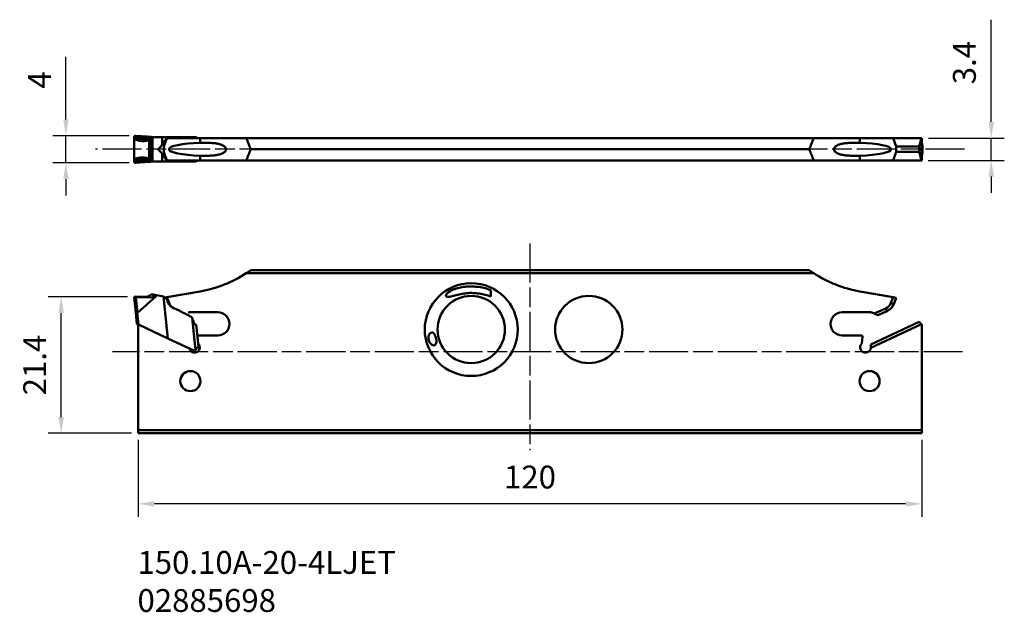
# Model space of a CAD drawing. Extents: x 2 to 152, y -8 to 83.
import ezdxf

# ---------------------------------------------------------------- set-up
doc = ezdxf.new("R2010")
doc.units = 0
doc.header["$PDMODE"] = 1
doc.linetypes.add('LONGDASH_DASH', pattern=[10.5, 6, -0.75, 3, -0.75])
for name, color, linetype, lineweight in [('1', 4, 'Continuous', 50), ('2', 7, 'Continuous', 25), ('4', 2, 'LONGDASH_DASH', 25), ('SKVIEW1', 4, 'Continuous', 50), ('SKVIEW2', 7, 'Continuous', 25), ('SKVIEW4', 2, 'LONGDASH_DASH', 25), ('SKVIEW6', 5, 'Continuous', 35)]:
    doc.layers.add(name, color=color, linetype=linetype, lineweight=lineweight)
doc.styles.add('STANDARD 3.5 mm', font='monos.ttf', dxfattribs={"height": 3.5})
doc.dimstyles.new('AM_DIN', dxfattribs={"dimtxt": 3.5, "dimasz": 2.5, "dimexe": 2, "dimexo": 1, "dimgap": 2.3, "dimtad": 1, "dimdsep": 46, "dimtxsty": 'STANDARD 3.5 mm', "dimcen": 0.09, "dimadec": 0, "dimazin": 2, "dimtm": 1e-09, "dimtfac": 0.707107, "dimtmove": 0, "dimatfit": 3, "dimfxl": 1, "dimtolj": 1, "dimlwd": -1, "dimlwe": -1, "dimarcsym": 0})

# ---------------------------------------------------------------- blocks, each defined once
blk = doc.blocks.new('*D4')
at = {"layer": 'DEFPOINTS', "color": 0}
for p in [(19.85, 19.86), (139.85, 19.86), (19.85, 9.05)]:
    blk.add_point(p, dxfattribs=at)
at = {"layer": 'SKVIEW2', "color": 0}
for p, q in [((19.85, 18.86), (19.85, 7.05)), ((139.85, 18.86), (139.85, 7.05)), ((137.35, 9.05), (22.35, 9.05))]:
    blk.add_line(p, q, dxfattribs=at)
for points in [[(22.35, 9.46), (22.35, 8.63), (19.85, 9.05)], [(137.35, 9.46), (137.35, 8.63), (139.85, 9.05)]]:
    blk.add_solid(points, dxfattribs=at)
at = {"layer": 'SKVIEW2', "color": 0, "insert": (79.85, 13.16), "char_height": 3.5, "attachment_point": 5, "style": 'STANDARD 3.5 mm'}
blk.add_mtext('\\A1;120', dxfattribs=at)
blk = doc.blocks.new('*D5')
at = {"layer": 'DEFPOINTS', "color": 0}
for p in [(8.08, 40.78), (19.23, 40.78), (19.85, 19.86)]:
    blk.add_point(p, dxfattribs=at)
at = {"layer": 'SKVIEW2', "color": 0}
for p, q in [((18.23, 40.78), (6.08, 40.78)), ((8.08, 22.36), (8.08, 38.28)), ((18.85, 19.86), (6.08, 19.86))]:
    blk.add_line(p, q, dxfattribs=at)
for points in [[(7.66, 38.28), (8.5, 38.28), (8.08, 40.78)], [(7.66, 22.36), (8.5, 22.36), (8.08, 19.86)]]:
    blk.add_solid(points, dxfattribs=at)
at = {"layer": 'SKVIEW2', "color": 0, "insert": (4.02, 30.32), "char_height": 3.5, "attachment_point": 5, "rotation": 90, "style": 'STANDARD 3.5 mm'}
blk.add_mtext('\\A1;21.4', dxfattribs=at)
blk = doc.blocks.new('*D6')
at = {"layer": '2', "color": 0}
for p, q in [((8.8, 67.97), (8.8, 77.56)), ((18.46, 65.47), (6.8, 65.47)), ((8.8, 61.33), (8.8, 65.47)), ((18.46, 61.33), (6.8, 61.33)), ((8.8, 58.83), (8.8, 56.33))]:
    blk.add_line(p, q, dxfattribs=at)
for points in [[(8.38, 67.97), (9.22, 67.97), (8.8, 65.47)], [(8.38, 58.83), (9.22, 58.83), (8.8, 61.33)]]:
    blk.add_solid(points, dxfattribs=at)
at = {"layer": 'DEFPOINTS', "color": 0}
for p in [(8.8, 65.47), (19.46, 65.47), (19.46, 61.33)]:
    blk.add_point(p, dxfattribs=at)
at = {"layer": '2', "color": 0, "insert": (4.75, 74.01), "char_height": 3.5, "attachment_point": 5, "rotation": 90, "style": 'STANDARD 3.5 mm'}
blk.add_mtext('\\A1;4', dxfattribs=at)
blk = doc.blocks.new('*D7')
at = {"layer": '2', "color": 0}
for p, q in [((150.47, 67.6), (150.47, 83.26)), ((140.85, 65.1), (152.47, 65.1)), ((150.47, 61.7), (150.47, 65.1)), ((140.8, 61.7), (152.47, 61.7)), ((150.47, 59.2), (150.47, 56.7))]:
    blk.add_line(p, q, dxfattribs=at)
for points in [[(150.05, 67.6), (150.89, 67.6), (150.47, 65.1)], [(150.05, 59.2), (150.89, 59.2), (150.47, 61.7)]]:
    blk.add_solid(points, dxfattribs=at)
at = {"layer": 'DEFPOINTS', "color": 0}
for p in [(139.85, 65.1), (150.47, 65.1), (139.8, 61.7)]:
    blk.add_point(p, dxfattribs=at)
at = {"layer": '2', "color": 0, "insert": (146.36, 76.68), "char_height": 3.5, "attachment_point": 5, "rotation": 90, "style": 'STANDARD 3.5 mm'}
blk.add_mtext('\\A1;3.4', dxfattribs=at)

msp = doc.modelspace()

# ---------------------------------------------------------------- linework, layer by layer
at = {"layer": '1'}
for p, q in [((19.226, 65.234), (19.226, 65.152)), ((19.464, 65.467), (19.478, 65.467)), ((19.482, 65.466), (21.249, 65.334)), ((19.482, 65.466), (19.494, 65.466)), ((19.494, 65.466), (22.204, 65.263)), ((21.249, 65.05), (21.249, 65.334)), ((21.68, 65.3), (21.555, 65.31)), ((21.555, 65.068), (21.555, 65.31)), ((21.68, 61.493), (21.68, 65.3)), ((22.162, 65.263), (22.081, 65.269)), ((22.081, 61.524), (22.081, 65.269)), ((22.204, 65.263), (22.162, 65.263)), ((23.547, 65.247), (22.607, 65.247)), ((23.75, 65.247), (23.547, 65.247)), ((23.547, 64.117), (23.547, 65.247)), ((24.247, 65.247), (23.75, 65.247)), ((23.785, 63.797), (24.254, 65.097)), ((29.352, 65.097), (24.254, 65.097)), ((28.629, 65.247), (28.115, 65.247)), ((29.352, 65.097), (29.352, 64.384)), ((36.419, 65.097), (29.352, 65.097)), ((123.286, 65.097), (36.419, 65.097)), ((130.353, 65.097), (123.286, 65.097)), ((135.451, 65.097), (130.353, 65.097)), ((130.353, 64.384), (130.353, 65.097)), ((139.804, 65.097), (135.451, 65.097)), ((135.451, 65.097), (135.919, 63.797)), ((139.452, 63.797), (139.804, 65.097)), ((139.852, 65.097), (139.804, 65.097)), ((139.852, 63.778), (139.852, 65.097)), ((23.785, 63.797), (23.785, 62.997)), ((122.618, 63.397), (37.087, 63.397)), ((135.919, 62.997), (135.919, 63.797)), ((135.919, 63.797), (139.452, 63.797)), ((139.452, 62.997), (139.452, 63.797)), ((139.852, 63.015), (139.852, 63.778)), ((23.547, 61.547), (23.547, 62.676)), ((24.254, 61.697), (23.785, 62.997)), ((29.352, 62.409), (29.352, 61.697)), ((130.353, 61.697), (130.353, 62.409)), ((135.919, 62.997), (135.451, 61.697)), ((139.452, 62.997), (135.919, 62.997)), ((139.804, 61.697), (139.452, 62.997)), ((139.852, 61.697), (139.852, 63.015)), ((19.226, 61.641), (19.226, 61.559)), ((19.478, 61.326), (19.464, 61.326)), ((19.482, 61.327), (21.249, 61.46)), ((19.494, 61.327), (19.482, 61.327)), ((22.204, 61.53), (19.494, 61.327)), ((21.249, 61.46), (21.249, 61.743)), ((21.555, 61.483), (21.555, 61.724)), ((21.68, 61.493), (21.555, 61.483)), ((22.162, 61.53), (22.081, 61.524)), ((22.162, 61.53), (22.204, 61.53)), ((23.547, 61.547), (22.607, 61.547)), ((23.75, 61.547), (23.547, 61.547)), ((24.247, 61.547), (23.75, 61.547)), ((24.254, 61.697), (29.352, 61.697)), ((28.115, 61.547), (28.629, 61.547)), ((29.352, 61.697), (36.419, 61.697)), ((123.286, 61.697), (36.419, 61.697)), ((123.286, 61.697), (130.353, 61.697)), ((130.353, 61.697), (135.451, 61.697)), ((135.451, 61.697), (139.804, 61.697)), ((139.804, 61.697), (139.852, 61.697))]:
    msp.add_line(p, q, dxfattribs=at)
msp.add_arc((135.97, 63.397), 3.997, 346.05476, 13.94524, dxfattribs=at)
at = {"layer": '1', "extrusion": (0, 0, -1)}
for centre, major_axis, ratio, start_param, end_param in [((19.464, 65.229), (0.239, 0), 0.996346, 3.1636856, 4.7875254), ((19.743, 65.229), (0.337, -0.21), 0.329773, 3.6951915, 3.7028095), ((19.565, 65.188), (-0.012, -0.15), 0.017397, 0.7770095, 1.569401), ((21.193, 65.058), (-0.012, -0.15), 0.017397, 0.7770095, 1.569401), ((21.251, 65.05), (-0.028, -0.147), 0.017146, 0.8469102, 1.5675379), ((21.24, 65.33), (0.5, -0.037), 0.007825, 4.7292564, 5.3924815), ((21.994, 65.279), (0.5, -0.037), 0.007825, 1.3956776, 2.2508821), ((22.607, 71.022), (5.916, 0), 0.976091, 1.5707963, 1.6459328), ((16.174, 71.022), (8.181, -5.106), 0.329777, 0.4860979, 0.5612344), ((28.629, 64.747), (0, 0.5), 0.889993, 0, 0.6435011), ((28.597, 64.747), (0, 0.5), 0.994522, 0.6435011, 0.7954031), ((26.052, 5.672), (0, -70.909), 0.267949, 3.7186997, 3.7612627), ((133.652, 5.672), (0, -70.909), 0.267949, 2.5219227, 2.5644856), ((30.251, 63.397), (5.671, 0), 0.176327, 1.7299684, 4.5532169), ((26.052, 121.121), (0, 70.909), 0.267949, 2.5219227, 2.5644856), ((133.652, 121.121), (0, -70.909), 0.267949, 0.5771071, 0.61967), ((129.454, 63.397), (5.671, 0), 0.176327, 4.871561, 7.6948096), ((140.548, 63.397), (0, 1), 0.752487, 4.3206357, 5.1041423), ((139.589, 63.397), (0, 1.391), 0.258819, 0.8060147, 1.5707963), ((139.589, 63.397), (0, 1.391), 0.258819, 1.5707963, 2.3355778), ((139.684, 63.397), (0, -1.092), 0.258819, 4.3738828, 5.0508961), ((21.193, 61.736), (0.012, -0.15), 0.017397, 1.5721916, 2.3645831), ((21.251, 61.743), (0.028, -0.147), 0.017146, 1.5740547, 2.2946824), ((19.464, 61.564), (0.239, 0), 0.996346, 1.4956599, 3.1194998), ((19.565, 61.605), (0.012, -0.15), 0.017397, 1.5721916, 2.3645831), ((21.24, 61.463), (0.5, 0.037), 0.007825, 0.8907038, 1.5539289), ((21.994, 61.514), (0.5, 0.037), 0.007825, 4.0323032, 4.8875078), ((22.607, 55.772), (5.916, 0), 0.976091, 4.6372526, 4.712389), ((16.174, 55.772), (8.181, 5.106), 0.329777, 5.7219509, 5.7970874), ((28.629, 62.047), (0, 0.5), 0.889993, 2.4980915, 3.1415927), ((28.597, 62.047), (0, 0.5), 0.994522, 2.3461895, 2.4980915)]:
    msp.add_ellipse(centre, major_axis=major_axis, ratio=ratio, start_param=start_param, end_param=end_param, dxfattribs=at)
at = {"layer": '1'}
for points, knots in [([(19.562, 65.188), (19.502, 65.193), (19.441, 65.193), (19.322, 65.171), (19.262, 65.147), (19.226, 65.097)], [0, 0, 0, 0, 0.5, 0.5, 1, 1, 1, 1]), ([(19.259, 64.999), (19.256, 65.014), (19.256, 65.03), (19.266, 65.059), (19.277, 65.071), (19.316, 65.095), (19.346, 65.1), (19.436, 65.104), (19.496, 65.094), (19.555, 65.082)], [0, 0, 0, 0, 0.125, 0.125, 0.25, 0.25, 0.5, 0.5, 1, 1, 1, 1]), ([(19.259, 64.999), (19.364, 64.943), (19.468, 64.887), (19.573, 64.831), (19.573, 64.831), (19.573, 64.831)], [0, 0, 0, 0, 0.9998436, 0.9998436, 1, 1, 1, 1]), ([(21.183, 64.951), (21.068, 64.891), (20.938, 64.848), (20.723, 64.821), (20.65, 64.818), (20.504, 64.826), (20.431, 64.833), (20.284, 64.845), (20.211, 64.849), (20.066, 64.87), (19.993, 64.887), (19.858, 64.93), (19.794, 64.957), (19.672, 65.017), (19.614, 65.05), (19.555, 65.082)], [0, 0, 0, 0, 0.25, 0.25, 0.375, 0.375, 0.5, 0.5, 0.625, 0.625, 0.75, 0.75, 0.875, 0.875, 1, 1, 1, 1]), ([(21.191, 65.058), (21.091, 65.066), (20.991, 65.074), (20.493, 65.114), (20.094, 65.146), (19.651, 65.181), (19.607, 65.185), (19.562, 65.188)], [0, 0, 0, 0, 0.183607, 0.183607, 0.918035, 0.918035, 1, 1, 1, 1]), ([(19.573, 64.831), (19.668, 64.788), (19.77, 64.752), (19.983, 64.698), (20.097, 64.68), (20.209, 64.672)], [0, 0, 0, 0, 0.5, 0.5, 1, 1, 1, 1]), ([(20.526, 64.647), (20.696, 64.636), (20.869, 64.649), (21.18, 64.719), (21.323, 64.777), (21.444, 64.847)], [0, 0, 0, 0, 0.5, 0.5, 1, 1, 1, 1]), ([(21.444, 64.847), (21.444, 64.847), (21.444, 64.847), (21.481, 64.873), (21.518, 64.899), (21.555, 64.925)], [0, 0, 0, 0, 0.0003693, 0.0003693, 1, 1, 1, 1]), ([(23.547, 64.117), (23.679, 64.323), (23.812, 64.521), (24, 64.809), (24.062, 64.903), (24.154, 65.025), (24.184, 65.063), (24.221, 65.099), (24.229, 65.106), (24.241, 65.124), (24.247, 65.137), (24.247, 65.184), (24.247, 65.215), (24.247, 65.247)], [0, 0, 0, 0, 0.5, 0.5, 0.75, 0.75, 0.875, 0.875, 0.90625, 0.90625, 0.9375, 0.9375, 1, 1, 1, 1]), ([(28.075, 65.247), (28.002, 65.247), (27.93, 65.247), (27.776, 65.247), (27.694, 65.247), (27.532, 65.247), (27.451, 65.247), (27.329, 65.247), (27.289, 65.247), (27.208, 65.247), (27.167, 65.247), (27.046, 65.247), (26.965, 65.247), (26.803, 65.247), (26.722, 65.247), (26.6, 65.247), (26.559, 65.247), (26.476, 65.247), (26.435, 65.247), (26.311, 65.247), (26.227, 65.247), (26.057, 65.247), (25.971, 65.247), (25.865, 65.247), (25.843, 65.247), (25.8, 65.247), (25.779, 65.247), (25.715, 65.247), (25.673, 65.247), (25.588, 65.247), (25.546, 65.247), (25.484, 65.247), (25.463, 65.247), (25.422, 65.247), (25.401, 65.247), (25.36, 65.247), (25.34, 65.247), (25.299, 65.247), (25.279, 65.247), (25.24, 65.247), (25.22, 65.247), (25.182, 65.247), (25.163, 65.247), (25.126, 65.247), (25.108, 65.247), (25.072, 65.247), (25.055, 65.247), (25.004, 65.247), (24.971, 65.247), (24.908, 65.247), (24.879, 65.247), (24.821, 65.247), (24.794, 65.247), (24.742, 65.247), (24.717, 65.247), (24.68, 65.247), (24.669, 65.247), (24.645, 65.247), (24.634, 65.247), (24.6, 65.247), (24.579, 65.247), (24.538, 65.247), (24.519, 65.247), (24.482, 65.247), (24.465, 65.247), (24.432, 65.247), (24.417, 65.247), (24.394, 65.247), (24.386, 65.247), (24.37, 65.247), (24.362, 65.247), (24.338, 65.247), (24.322, 65.247), (24.288, 65.247), (24.271, 65.247), (24.251, 65.247), (24.249, 65.247), (24.247, 65.247)], [0, 0, 0, 0, 0.0484587, 0.0484587, 0.102643, 0.102643, 0.1568273, 0.1568273, 0.1839194, 0.1839194, 0.2110116, 0.2110116, 0.2651958, 0.2651958, 0.3193801, 0.3193801, 0.3464723, 0.3464723, 0.3735644, 0.3735644, 0.4277487, 0.4277487, 0.481933, 0.481933, 0.4954791, 0.4954791, 0.5090252, 0.5090252, 0.5361173, 0.5361173, 0.5632094, 0.5632094, 0.5767555, 0.5767555, 0.5903016, 0.5903016, 0.6038477, 0.6038477, 0.6173937, 0.6173937, 0.6309398, 0.6309398, 0.6444859, 0.6444859, 0.658032, 0.658032, 0.671578, 0.671578, 0.6986702, 0.6986702, 0.7257623, 0.7257623, 0.7528545, 0.7528545, 0.7799466, 0.7799466, 0.7934927, 0.7934927, 0.8070387, 0.8070387, 0.8341309, 0.8341309, 0.861223, 0.861223, 0.8883152, 0.8883152, 0.9154073, 0.9154073, 0.9289534, 0.9289534, 0.9424995, 0.9424995, 0.9695916, 0.9695916, 0.9966838, 0.9966838, 1, 1, 1, 1]), ([(28.075, 65.247), (28.075, 65.226), (28.075, 65.206), (28.075, 65.165), (28.074, 65.144), (28.077, 65.117), (28.077, 65.11), (28.079, 65.103)], [0, 0, 0, 0, 0.4247091, 0.4247091, 0.8494183, 0.8494183, 1, 1, 1, 1]), ([(28.115, 65.247), (28.21, 65.247), (28.304, 65.233), (28.421, 65.196), (28.444, 65.187), (28.479, 65.172), (28.491, 65.167), (28.503, 65.161), (28.506, 65.159), (28.509, 65.157), (28.514, 65.153), (28.525, 65.145), (28.535, 65.137), (28.554, 65.121), (28.566, 65.11), (28.578, 65.098), (28.578, 65.098), (28.579, 65.097)], [0, 0, 0, 0, 0.6655578, 0.6655578, 0.8319472, 0.8319472, 0.9151419, 0.9151419, 0.9203416, 0.9203416, 0.9255413, 0.9359406, 0.9567393, 0.9567393, 0.9983367, 0.9983367, 1, 1, 1, 1]), ([(20.209, 64.672), (20.209, 64.672), (20.209, 64.672), (20.315, 64.664), (20.42, 64.655), (20.526, 64.647), (20.526, 64.647), (20.526, 64.647)], [0, 0, 0, 0, 0.0001888, 0.0001888, 0.9998113, 0.9998113, 1, 1, 1, 1]), ([(23.547, 64.117), (23.457, 63.977), (23.361, 63.842), (23.188, 63.666), (23.121, 63.615), (23.025, 63.536), (22.993, 63.51), (22.945, 63.47), (22.929, 63.457), (22.905, 63.437), (22.897, 63.43), (22.882, 63.416), (22.872, 63.41), (22.867, 63.389), (22.878, 63.381), (22.893, 63.367), (22.901, 63.36), (22.925, 63.34), (22.942, 63.326), (22.99, 63.287), (23.023, 63.26), (23.119, 63.179), (23.186, 63.129), (23.361, 62.952), (23.457, 62.817), (23.547, 62.676)], [0, 0, 0, 0, 0.25, 0.25, 0.375, 0.375, 0.4375, 0.4375, 0.46875, 0.46875, 0.484375, 0.484375, 0.5, 0.5, 0.515625, 0.515625, 0.53125, 0.53125, 0.5625, 0.5625, 0.625, 0.625, 0.75, 0.75, 1, 1, 1, 1]), ([(29.352, 64.384), (29.721, 64.394), (30.088, 64.4), (30.817, 64.388), (31.18, 64.371), (31.713, 64.308), (31.889, 64.282), (32.237, 64.209), (32.411, 64.163), (32.744, 64.041), (32.903, 63.967), (33.12, 63.802), (33.187, 63.738), (33.291, 63.584), (33.325, 63.492), (33.325, 63.3), (33.291, 63.209), (33.186, 63.054), (33.12, 62.991), (32.903, 62.826), (32.741, 62.751), (32.405, 62.628), (32.233, 62.583), (31.886, 62.511), (31.71, 62.484), (31.176, 62.422), (30.812, 62.405), (30.084, 62.393), (29.719, 62.399), (29.352, 62.409)], [0, 0, 0, 0, 0.125, 0.125, 0.25, 0.25, 0.3125, 0.3125, 0.375, 0.375, 0.4375, 0.4375, 0.46875, 0.46875, 0.5, 0.5, 0.53125, 0.53125, 0.5625, 0.5625, 0.625, 0.625, 0.6875, 0.6875, 0.75, 0.75, 0.875, 0.875, 1, 1, 1, 1]), ([(130.353, 62.409), (129.984, 62.399), (129.617, 62.393), (128.888, 62.405), (128.525, 62.423), (127.992, 62.485), (127.815, 62.512), (127.467, 62.584), (127.294, 62.63), (126.961, 62.752), (126.801, 62.826), (126.585, 62.991), (126.518, 63.055), (126.414, 63.209), (126.379, 63.301), (126.379, 63.493), (126.414, 63.584), (126.518, 63.739), (126.584, 63.802), (126.801, 63.967), (126.963, 64.043), (127.3, 64.165), (127.471, 64.21), (127.819, 64.282), (127.995, 64.309), (128.529, 64.371), (128.892, 64.388), (129.62, 64.4), (129.986, 64.394), (130.353, 64.384)], [0, 0, 0, 0, 0.125, 0.125, 0.25, 0.25, 0.3125, 0.3125, 0.375, 0.375, 0.4375, 0.4375, 0.46875, 0.46875, 0.5, 0.5, 0.53125, 0.53125, 0.5625, 0.5625, 0.625, 0.625, 0.6875, 0.6875, 0.75, 0.75, 0.875, 0.875, 1, 1, 1, 1]), ([(19.573, 61.963), (19.573, 61.963), (19.573, 61.963), (19.468, 61.906), (19.364, 61.85), (19.259, 61.794)], [0, 0, 0, 0, 0.0001564, 0.0001564, 1, 1, 1, 1]), ([(19.555, 61.711), (19.615, 61.744), (19.674, 61.777), (19.798, 61.838), (19.864, 61.865), (20.002, 61.908), (20.074, 61.925), (20.218, 61.945), (20.291, 61.949), (20.437, 61.961), (20.51, 61.968), (20.655, 61.975), (20.726, 61.972), (20.939, 61.944), (21.069, 61.902), (21.183, 61.842)], [0, 0, 0, 0, 0.125, 0.125, 0.25, 0.25, 0.375, 0.375, 0.5, 0.5, 0.625, 0.625, 0.75, 0.75, 1, 1, 1, 1]), ([(20.209, 62.121), (20.097, 62.113), (19.984, 62.095), (19.77, 62.041), (19.668, 62.005), (19.573, 61.963)], [0, 0, 0, 0, 0.5, 0.5, 1, 1, 1, 1]), ([(20.526, 62.146), (20.526, 62.146), (20.526, 62.146), (20.42, 62.138), (20.315, 62.129), (20.209, 62.121), (20.209, 62.121), (20.209, 62.121)], [0, 0, 0, 0, 0.0001887, 0.0001887, 0.9998112, 0.9998112, 1, 1, 1, 1]), ([(21.444, 61.946), (21.428, 61.956), (21.413, 61.963), (21.381, 61.98), (21.365, 61.988), (21.316, 62.012), (21.282, 62.027), (21.176, 62.069), (21.102, 62.091), (20.869, 62.144), (20.697, 62.158), (20.526, 62.146)], [0, 0, 0, 0, 0.0625, 0.0625, 0.125, 0.125, 0.25, 0.25, 0.5, 0.5, 1, 1, 1, 1]), ([(21.555, 61.868), (21.518, 61.894), (21.481, 61.92), (21.444, 61.946), (21.444, 61.946), (21.444, 61.946)], [0, 0, 0, 0, 0.9996308, 0.9996308, 1, 1, 1, 1]), ([(24.247, 61.547), (24.247, 61.577), (24.247, 61.606), (24.247, 61.644), (24.247, 61.652), (24.243, 61.665), (24.24, 61.67), (24.231, 61.684), (24.223, 61.692), (24.187, 61.728), (24.156, 61.766), (24.064, 61.887), (24.003, 61.98), (23.813, 62.27), (23.68, 62.47), (23.547, 62.676)], [0, 0, 0, 0, 0.0625, 0.0625, 0.078125, 0.078125, 0.09375, 0.09375, 0.125, 0.125, 0.25, 0.25, 0.5, 0.5, 1, 1, 1, 1]), ([(19.226, 61.696), (19.262, 61.646), (19.324, 61.622), (19.442, 61.6), (19.502, 61.6), (19.562, 61.605)], [0, 0, 0, 0, 0.5, 0.5, 1, 1, 1, 1]), ([(19.555, 61.711), (19.496, 61.699), (19.437, 61.689), (19.347, 61.694), (19.315, 61.698), (19.277, 61.722), (19.266, 61.734), (19.256, 61.763), (19.256, 61.779), (19.259, 61.794)], [0, 0, 0, 0, 0.5, 0.5, 0.75, 0.75, 0.875, 0.875, 1, 1, 1, 1]), ([(19.562, 61.605), (19.662, 61.613), (19.762, 61.621), (20.26, 61.661), (20.659, 61.693), (21.102, 61.728), (21.146, 61.732), (21.191, 61.736)], [0, 0, 0, 0, 0.183607, 0.183607, 0.918035, 0.918035, 1, 1, 1, 1]), ([(28.075, 61.547), (28.002, 61.547), (27.93, 61.547), (27.776, 61.547), (27.694, 61.547), (27.532, 61.547), (27.451, 61.547), (27.329, 61.547), (27.289, 61.547), (27.208, 61.547), (27.167, 61.547), (27.046, 61.547), (26.965, 61.547), (26.803, 61.547), (26.722, 61.547), (26.6, 61.547), (26.559, 61.547), (26.476, 61.547), (26.435, 61.547), (26.311, 61.547), (26.227, 61.547), (26.057, 61.547), (25.971, 61.547), (25.865, 61.547), (25.843, 61.547), (25.8, 61.547), (25.779, 61.547), (25.715, 61.547), (25.673, 61.547), (25.588, 61.547), (25.546, 61.547), (25.484, 61.547), (25.463, 61.547), (25.422, 61.547), (25.401, 61.547), (25.36, 61.547), (25.34, 61.547), (25.299, 61.547), (25.279, 61.547), (25.24, 61.547), (25.22, 61.547), (25.182, 61.547), (25.163, 61.547), (25.126, 61.547), (25.108, 61.547), (25.072, 61.547), (25.055, 61.547), (25.004, 61.547), (24.971, 61.547), (24.908, 61.547), (24.879, 61.547), (24.821, 61.547), (24.794, 61.547), (24.742, 61.547), (24.717, 61.547), (24.68, 61.547), (24.669, 61.547), (24.645, 61.547), (24.634, 61.547), (24.6, 61.547), (24.579, 61.547), (24.538, 61.547), (24.519, 61.547), (24.482, 61.547), (24.465, 61.547), (24.432, 61.547), (24.417, 61.547), (24.394, 61.547), (24.386, 61.547), (24.37, 61.547), (24.362, 61.547), (24.338, 61.547), (24.322, 61.547), (24.288, 61.547), (24.271, 61.547), (24.251, 61.547), (24.249, 61.547), (24.247, 61.547)], [0, 0, 0, 0, 0.0484587, 0.0484587, 0.102643, 0.102643, 0.1568273, 0.1568273, 0.1839194, 0.1839194, 0.2110115, 0.2110115, 0.2651958, 0.2651958, 0.3193801, 0.3193801, 0.3464723, 0.3464723, 0.3735644, 0.3735644, 0.4277487, 0.4277487, 0.481933, 0.481933, 0.4954791, 0.4954791, 0.5090251, 0.5090251, 0.5361173, 0.5361173, 0.5632094, 0.5632094, 0.5767555, 0.5767555, 0.5903016, 0.5903016, 0.6038476, 0.6038476, 0.6173937, 0.6173937, 0.6309398, 0.6309398, 0.6444858, 0.6444858, 0.6580319, 0.6580319, 0.671578, 0.671578, 0.6986701, 0.6986701, 0.7257623, 0.7257623, 0.7528544, 0.7528544, 0.7799466, 0.7799466, 0.7934926, 0.7934926, 0.8070387, 0.8070387, 0.8341309, 0.8341309, 0.861223, 0.861223, 0.8883151, 0.8883151, 0.9154073, 0.9154073, 0.9289534, 0.9289534, 0.9424994, 0.9424994, 0.9695916, 0.9695916, 0.9966837, 0.9966837, 1, 1, 1, 1]), ([(28.079, 61.693), (28.078, 61.686), (28.077, 61.679), (28.074, 61.651), (28.075, 61.63), (28.075, 61.588), (28.075, 61.567), (28.075, 61.547)], [0, 0, 0, 0, 0.1532157, 0.1532157, 0.5766079, 0.5766079, 1, 1, 1, 1]), ([(28.582, 61.7), (28.581, 61.698), (28.579, 61.696), (28.566, 61.683), (28.554, 61.672), (28.535, 61.656), (28.529, 61.651), (28.519, 61.644), (28.514, 61.64), (28.509, 61.637), (28.506, 61.634), (28.504, 61.633), (28.5, 61.631), (28.5, 61.631), (28.497, 61.629), (28.492, 61.627), (28.482, 61.623), (28.473, 61.619), (28.444, 61.606), (28.421, 61.598), (28.304, 61.56), (28.21, 61.547), (28.115, 61.547)], [0, 0, 0, 0, 0.0056357, 0.0056357, 0.0470675, 0.0470675, 0.0677835, 0.0677835, 0.0781414, 0.0833204, 0.0833204, 0.0884994, 0.0884994, 0.0988573, 0.0988573, 0.1092153, 0.1299312, 0.1713631, 0.1713631, 0.3370905, 0.3370905, 1, 1, 1, 1])]:
    msp.add_open_spline(points, degree=3, knots=knots, dxfattribs=at)
for points, degree in [([(19.226, 65.152), (19.226, 65.097)], 1), ([(19.226, 65.097), (19.226, 65.016)], 1), ([(19.226, 65.016), (19.226, 61.778)], 1), ([(19.229, 65.016), (19.239, 65.01), (19.249, 65.005), (19.259, 64.999)], 3), ([(19.555, 65.082), (21.183, 64.951)], 1), ([(21.183, 64.951), (21.199, 64.952), (21.215, 64.953), (21.231, 64.953)], 3), ([(21.249, 65.05), (21.23, 65.054), (21.21, 65.056), (21.191, 65.058)], 3), ([(21.231, 64.953), (21.35, 64.951), (21.461, 64.938), (21.555, 64.925)], 3), ([(21.555, 64.925), (21.47, 64.974), (21.364, 65.021), (21.249, 65.05)], 3), ([(21.555, 64.923), (21.555, 65.068)], 1), ([(21.555, 61.87), (21.555, 64.923)], 1), ([(28.115, 65.247), (28.102, 65.247), (28.088, 65.247), (28.075, 65.247)], 3), ([(21.183, 61.842), (19.555, 61.711)], 1), ([(21.231, 61.84), (21.215, 61.84), (21.199, 61.841), (21.183, 61.842)], 3), ([(21.555, 61.868), (21.461, 61.855), (21.35, 61.842), (21.231, 61.84)], 3), ([(21.249, 61.743), (21.364, 61.772), (21.47, 61.819), (21.555, 61.868)], 3), ([(21.555, 61.724), (21.555, 61.87)], 1), ([(19.226, 61.778), (19.226, 61.696)], 1), ([(19.226, 61.696), (19.226, 61.641)], 1), ([(19.259, 61.794), (19.249, 61.789), (19.239, 61.783), (19.229, 61.778)], 3), ([(21.191, 61.736), (21.21, 61.737), (21.23, 61.74), (21.249, 61.743)], 3), ([(28.115, 61.547), (28.102, 61.547), (28.088, 61.547), (28.075, 61.547)], 3)]:
    msp.add_open_spline(points, degree=degree, dxfattribs=at)
at = {"layer": '4'}
msp.add_line((146.386, 63.397), (13.318, 63.397), dxfattribs=at)
at = {"layer": 'SKVIEW1'}
for p, q in [((123.286, 44.399), (36.419, 44.399)), ((122.618, 44.855), (37.087, 44.855)), ((19.226, 40.775), (19.482, 40.78)), ((19.226, 40.775), (19.23, 40.73)), ((19.23, 40.73), (19.487, 38.316)), ((19.482, 40.78), (21.249, 40.811)), ((19.494, 40.668), (19.482, 40.78)), ((22.204, 40.716), (19.494, 40.668)), ((22.621, 40.897), (19.74, 38.337)), ((21.68, 41.023), (21.555, 40.922)), ((22.162, 41.113), (22.081, 41.127)), ((22.162, 41.113), (22.607, 41.035)), ((22.162, 41.113), (22.204, 40.716)), ((22.621, 40.897), (22.607, 41.035)), ((23.547, 40.869), (22.607, 41.035)), ((24.422, 34.414), (23.75, 40.81)), ((24.254, 40.712), (23.996, 40.667)), ((24.254, 40.712), (29.352, 41.611)), ((24.589, 39.838), (24.254, 40.712)), ((130.353, 41.611), (135.451, 40.712)), ((135.451, 40.712), (135.116, 39.838)), ((135.919, 40.629), (135.451, 40.712)), ((19.74, 38.337), (19.492, 40.668)), ((24.589, 39.838), (24.48, 39.796)), ((135.551, 39.671), (135.116, 39.838)), ((135.551, 39.671), (135.919, 40.629)), ((19.487, 38.316), (19.662, 36.648)), ((19.916, 36.515), (19.725, 38.33)), ((32.052, 38.407), (27.696, 38.407)), ((132.009, 38.407), (127.652, 38.407)), ((132.539, 38.209), (132.172, 38.372)), ((134.324, 39.004), (132.539, 38.209)), ((132.539, 38.209), (133.112, 37.953)), ((133.112, 37.953), (134.514, 38.577)), ((134.514, 38.577), (134.324, 39.004)), ((19.916, 36.515), (19.667, 36.631)), ((19.852, 36.544), (19.852, 20.32)), ((24.422, 34.414), (19.916, 36.515)), ((28.115, 37.543), (28.629, 32.657)), ((28.925, 34.626), (28.722, 36.556)), ((132.014, 32.984), (139.804, 36.616)), ((139.452, 36.968), (132.015, 33.499)), ((139.804, 36.616), (139.452, 36.968)), ((139.804, 36.616), (139.852, 36.568)), ((139.852, 36.568), (139.852, 20.32)), ((29.123, 34.847), (32.052, 34.847)), ((127.652, 34.847), (130.581, 34.847)), ((28.508, 32.508), (24.422, 34.414)), ((29.031, 33.609), (28.925, 34.626)), ((29.095, 33.008), (29.031, 33.609)), ((130.78, 34.626), (130.673, 33.609)), ((132.015, 33.499), (132.015, 33.02)), ((28.508, 32.508), (28.629, 32.657)), ((28.629, 32.657), (28.896, 32.987)), ((29.095, 33.008), (28.896, 32.987)), ((19.852, 20.32), (19.852, 19.865)), ((139.852, 20.32), (19.852, 20.32)), ((139.852, 19.865), (19.852, 19.865)), ((139.852, 20.32), (139.852, 19.865))]:
    msp.add_line(p, q, dxfattribs=at)
for centre, radius in [((70.852, 35.769), 7.115), ((88.852, 35.769), 5.152), ((27.857, 27.865), 1.54), ((131.847, 27.865), 1.54)]:
    msp.add_circle(centre, radius, dxfattribs=at)
at = {"layer": 'SKVIEW1', "extrusion": (0, 0, -1)}
msp.add_circle((-70.852, 35.769), 5.152, dxfattribs=at)
for centre, radius, start, end in [((-26.052, 60.322), 19, 236.9342, 260), ((-133.652, 60.322), 19, 280, 303.0658), ((-21.24, 41.311), 0.5, 231, 269), ((-21.994, 40.635), 0.5, 51.00039, 100), ((-23.373, 39.884), 1, 100, 112.1073), ((-23.373, 39.884), 1, 112.1073, 150.8669), ((-133.712, 40.377), 1.97, 201, 246), ((-27.696, 38.007), 0.4, 66, 90), ((-32.052, 36.627), 1.78, 90, 270), ((-127.652, 36.627), 1.78, 270, 90), ((-132.009, 38.007), 0.4, 90, 114), ((-28.49, 33.02), 0.8, 132.59038, 350.23277), ((-131.215, 33.02), 0.8, 182.5906, 47.40962)]:
    msp.add_arc(centre, radius, start, end, dxfattribs=at)
at = {"layer": 'SKVIEW1'}
for centre, radius, start, end in [((25.992, 40.377), 1.503, 201, 246), ((133.712, 40.377), 1.503, 294, 339), ((29.123, 34.647), 0.2, 90, 186), ((130.581, 34.647), 0.2, 354, 90)]:
    msp.add_arc(centre, radius, start, end, dxfattribs=at)
for centre, major_axis, ratio, start_param, end_param in [((26.052, 60.322), (-13.435, 13.435), 1, 2.9333015, 2.9758645), ((133.652, 60.322), (-15.722, 10.669), 1, 1.5473361, 1.5898991), ((16.174, 102.234), (-6.074, 61.516), 0.093212, 3.1340299, 3.2091663), ((19.743, 38.133), (-0.25, 2.535), 0.093212, 6.2756225, 6.2832408), ((19.724, 38.341), (0.237, 0.025), 0.046756, 3.1415641, 4.7123612), ((19.455, 40.866), (-0.27, 2.536), 0.093309, 3.1415372, 3.2081735), ((19.914, 36.531), (-0.249, 0.135), 0.300338, 0.2039633, 0.3643134), ((131.215, 33.02), (-0.8, 0.018), 0.999998, 3.1184429, 3.1636573)]:
    msp.add_ellipse(centre, major_axis=major_axis, ratio=ratio, start_param=start_param, end_param=end_param, dxfattribs=at)
for points, knots in [([(73.852, 41.773), (73.569, 41.914), (73.27, 42.021), (72.662, 42.188), (72.355, 42.247), (71.735, 42.33), (71.422, 42.354), (70.791, 42.372), (70.473, 42.364), (69.846, 42.317), (69.537, 42.278), (68.924, 42.159), (68.621, 42.08), (68.172, 41.918), (68.026, 41.858), (67.741, 41.719), (67.601, 41.64), (67.341, 41.461), (67.218, 41.359), (67.079, 41.194), (67.04, 41.136), (66.99, 41.026), (66.98, 40.973), (66.994, 40.886), (67.017, 40.852), (67.084, 40.803), (67.127, 40.788), (67.226, 40.77), (67.281, 40.768), (67.397, 40.772), (67.458, 40.779), (67.648, 40.806), (67.784, 40.836), (68.061, 40.903), (68.203, 40.941), (68.643, 41.056), (68.943, 41.134), (69.554, 41.261), (69.866, 41.312), (70.499, 41.371), (70.814, 41.38), (71.442, 41.355), (71.756, 41.322), (72.38, 41.219), (72.686, 41.15), (73.284, 41), (73.577, 40.917), (73.852, 40.853)], [0, 0, 0, 0, 0.0625, 0.0625, 0.125, 0.125, 0.1875, 0.1875, 0.25, 0.25, 0.3125, 0.3125, 0.375, 0.375, 0.40625, 0.40625, 0.4375, 0.4375, 0.46875, 0.46875, 0.484375, 0.484375, 0.5, 0.5, 0.515625, 0.515625, 0.53125, 0.53125, 0.546875, 0.546875, 0.5625, 0.5625, 0.59375, 0.59375, 0.625, 0.625, 0.6875, 0.6875, 0.75, 0.75, 0.8125, 0.8125, 0.875, 0.875, 0.9375, 0.9375, 1, 1, 1, 1]), ([(19.23, 40.73), (19.232, 40.713), (19.234, 40.694), (19.239, 40.664), (19.242, 40.66), (19.257, 40.653), (19.275, 40.654), (19.348, 40.655), (19.421, 40.661), (19.492, 40.668)], [0, 0, 0, 0, 0.125, 0.125, 0.25, 0.25, 0.5, 0.5, 1, 1, 1, 1]), ([(28.075, 37.648), (28.002, 37.687), (27.93, 37.726), (27.776, 37.807), (27.694, 37.851), (27.532, 37.937), (27.451, 37.98), (27.329, 38.045), (27.289, 38.066), (27.208, 38.109), (27.167, 38.131), (27.046, 38.195), (26.965, 38.238), (26.803, 38.325), (26.722, 38.368), (26.6, 38.433), (26.559, 38.455), (26.476, 38.498), (26.435, 38.52), (26.311, 38.584), (26.227, 38.627), (26.057, 38.709), (25.971, 38.748), (25.865, 38.797), (25.843, 38.807), (25.8, 38.827), (25.779, 38.837), (25.715, 38.867), (25.673, 38.887), (25.588, 38.926), (25.546, 38.946), (25.484, 38.975), (25.463, 38.985), (25.422, 39.003), (25.401, 39.013), (25.36, 39.031), (25.34, 39.04), (25.299, 39.058), (25.279, 39.067), (25.24, 39.085), (25.22, 39.095), (25.182, 39.113), (25.163, 39.123), (25.126, 39.142), (25.108, 39.151), (25.072, 39.171), (25.055, 39.181), (25.004, 39.212), (24.971, 39.233), (24.908, 39.278), (24.879, 39.3), (24.821, 39.348), (24.794, 39.372), (24.742, 39.423), (24.717, 39.449), (24.68, 39.49), (24.669, 39.504), (24.645, 39.532), (24.634, 39.546), (24.6, 39.59), (24.579, 39.62), (24.538, 39.682), (24.519, 39.714), (24.482, 39.782), (24.465, 39.817), (24.432, 39.891), (24.417, 39.929), (24.394, 39.988), (24.386, 40.008), (24.37, 40.049), (24.362, 40.069), (24.338, 40.132), (24.322, 40.175), (24.288, 40.263), (24.271, 40.308), (24.251, 40.36), (24.249, 40.365), (24.247, 40.371)], [0, 0, 0, 0, 0.0484587, 0.0484587, 0.102643, 0.102643, 0.1568273, 0.1568273, 0.1839194, 0.1839194, 0.2110115, 0.2110115, 0.2651958, 0.2651958, 0.3193801, 0.3193801, 0.3464723, 0.3464723, 0.3735644, 0.3735644, 0.4277487, 0.4277487, 0.481933, 0.481933, 0.4954791, 0.4954791, 0.5090251, 0.5090251, 0.5361173, 0.5361173, 0.5632094, 0.5632094, 0.5767555, 0.5767555, 0.5903016, 0.5903016, 0.6038476, 0.6038476, 0.6173937, 0.6173937, 0.6309398, 0.6309398, 0.6444858, 0.6444858, 0.6580319, 0.6580319, 0.671578, 0.671578, 0.6986701, 0.6986701, 0.7257623, 0.7257623, 0.7528544, 0.7528544, 0.7799466, 0.7799466, 0.7934926, 0.7934926, 0.8070387, 0.8070387, 0.8341309, 0.8341309, 0.861223, 0.861223, 0.8883151, 0.8883151, 0.9154073, 0.9154073, 0.9289534, 0.9289534, 0.9424994, 0.9424994, 0.9695916, 0.9695916, 0.9966837, 0.9966837, 1, 1, 1, 1]), ([(28.722, 36.556), (28.722, 36.556), (28.669, 36.551), (28.566, 36.54), (28.554, 36.539), (28.535, 36.537), (28.529, 36.536), (28.519, 36.535), (28.514, 36.535), (28.509, 36.534), (28.506, 36.534), (28.504, 36.533), (28.5, 36.537), (28.5, 36.542), (28.497, 36.549), (28.492, 36.561), (28.482, 36.587), (28.473, 36.61), (28.444, 36.686), (28.421, 36.747), (28.304, 37.052), (28.21, 37.298), (28.115, 37.543)], [0, 0, 0, 0, 0.25, 0.25, 0.28125, 0.28125, 0.296875, 0.296875, 0.3046875, 0.3085937, 0.3085937, 0.3125, 0.3125, 0.3203125, 0.3203125, 0.328125, 0.34375, 0.375, 0.375, 0.5, 0.5, 1, 1, 1, 1]), ([(64.627, 33.603), (64.587, 33.647), (64.549, 33.695), (64.479, 33.802), (64.446, 33.861), (64.362, 34.048), (64.323, 34.189), (64.29, 34.466), (64.297, 34.602), (64.343, 34.841), (64.382, 34.946), (64.529, 35.203), (64.665, 35.302), (64.875, 35.313), (64.948, 35.293), (65.087, 35.203), (65.156, 35.131), (65.279, 34.944), (65.335, 34.826), (65.427, 34.568), (65.464, 34.427), (65.512, 34.151), (65.522, 34.017), (65.513, 33.779), (65.493, 33.674), (65.424, 33.507), (65.376, 33.445), (65.257, 33.362), (65.188, 33.342), (65.036, 33.345), (64.956, 33.366), (64.789, 33.453), (64.706, 33.516), (64.627, 33.603)], [0, 0, 0, 0, 0.03125, 0.03125, 0.0625, 0.0625, 0.125, 0.125, 0.1875, 0.1875, 0.25, 0.25, 0.375, 0.375, 0.4375, 0.4375, 0.5, 0.5, 0.5625, 0.5625, 0.625, 0.625, 0.6875, 0.6875, 0.75, 0.75, 0.8125, 0.8125, 0.875, 0.875, 0.9375, 0.9375, 1, 1, 1, 1])]:
    msp.add_open_spline(points, degree=3, knots=knots, dxfattribs=at)
for points, degree in [([(73.852, 41.773), (73.852, 41.47), (73.852, 41.164), (73.852, 40.853)], 3), ([(19.487, 38.316), (19.487, 38.316)], 1), ([(28.115, 37.543), (28.102, 37.578), (28.088, 37.613), (28.075, 37.648)], 3)]:
    msp.add_open_spline(points, degree=degree, dxfattribs=at)
at = {"layer": 'SKVIEW4'}
for p, q in [((79.852, 48.963), (79.852, 17.294)), ((146.091, 32.36), (15.957, 32.36))]:
    msp.add_line(p, q, dxfattribs=at)

# ---------------------------------------------------------------- texts
at = {"layer": 'SKVIEW6', "insert": (19.757, 1.821), "char_height": 3.5, "attachment_point": 1, "style": 'STANDARD 3.5 mm'}
msp.add_mtext_dynamic_manual_height_columns('150.10A-20-4LJET\\P02885698', width=64.44023, gutter_width=25, heights=[0], dxfattribs=at)

# ---------------------------------------------------------------- dimensions: what is measured, and where the dimension line sits
at = {"layer": '2'}
dim = msp.add_linear_dim(base=(150.471, 65.097), p1=(139.804, 61.697), p2=(139.852, 65.097), angle=90, dimstyle='AM_DIN', dxfattribs=at)
dim.commit()
dim.dimension.update_dxf_attribs({"geometry": '*D7', "text_midpoint": (146.359, 76.679)})
dim = msp.add_linear_dim(base=(8.8, 65.466), p1=(19.464, 61.326), p2=(19.464, 65.466), angle=90, dimstyle='AM_DIN', override={"dimdec": 0}, dxfattribs=at)
dim.commit()
dim.dimension.update_dxf_attribs({"geometry": '*D6', "text_midpoint": (4.75, 74.011)})
at = {"layer": 'SKVIEW2'}
dim = msp.add_linear_dim(base=(8.08, 40.775), p1=(19.852, 19.865), p2=(19.226, 40.775), angle=90, text='21.4', dimstyle='AM_DIN', override={"dimdec": 0}, dxfattribs=at)
dim.commit()
dim.dimension.update_dxf_attribs({"geometry": '*D5', "text_midpoint": (4.019, 30.32)})
dim = msp.add_linear_dim(base=(19.852, 9.048), p1=(139.852, 19.865), p2=(19.852, 19.865), angle=180, dimstyle='AM_DIN', dxfattribs=at)
dim.commit()
dim.dimension.update_dxf_attribs({"geometry": '*D4', "text_midpoint": (79.852, 13.16)})

doc.saveas('drawing.dxf')
